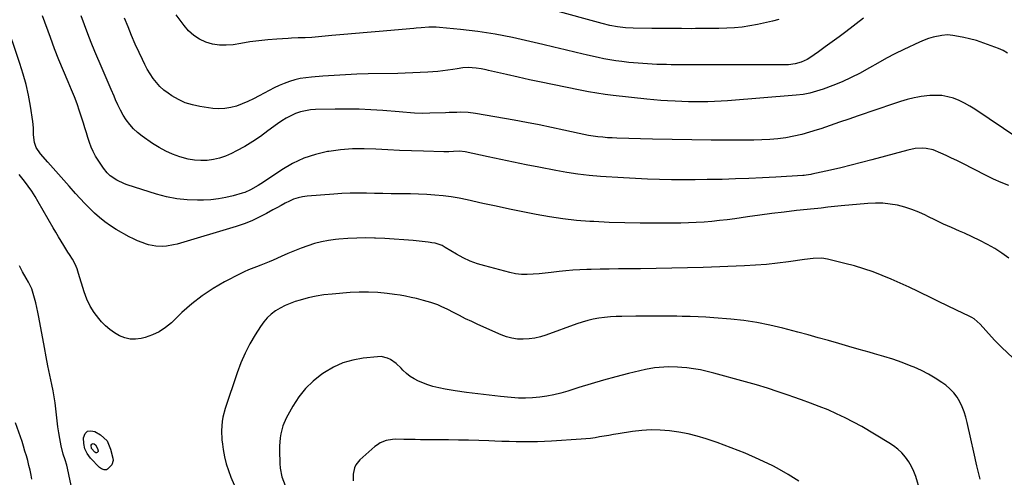
# Model space of a CAD drawing. Units: inches. Extents: x 1825430 to 1830744, y 436871 to 442219.
# Drawn here: x 1826219 to 1826753, y 439978 to 440227 of the extents above; entities that cross this region are included whole.
import ezdxf

# ---------------------------------------------------------------- set-up
doc = ezdxf.new("R2010")
doc.units = ezdxf.units.IN
doc.header["$MEASUREMENT"] = 0
doc.layers.add('7', color=7, linetype='Continuous')
doc.layers.add('8', color=7, linetype='Continuous')

msp = doc.modelspace()

# ---------------------------------------------------------------- linework, layer by layer
at = {"layer": '7', "color": 18}
for points in [[(1826630.93, 440226.66, 2014), (1826627.42, 440225.7, 2014), (1826619.31, 440223.95, 2014), (1826615.16, 440223.17, 2014), (1826610.99, 440222.55, 2014), (1826606.8, 440222.16, 2014), (1826602.58, 440221.93, 2014), (1826598.35, 440221.83, 2014), (1826594.13, 440221.76, 2014), (1826589.9, 440221.71, 2014), (1826585.67, 440221.68, 2014), (1826583.38, 440221.67, 2014), (1826578, 440221.68, 2014), (1826572.63, 440221.7, 2014), (1826567.26, 440221.75, 2014), (1826561.88, 440221.82, 2014), (1826551.79, 440221.99, 2014), (1826547.53, 440222.21, 2014), (1826543.3, 440222.71, 2014), (1826539.11, 440223.48, 2014), (1826534.96, 440224.48, 2014), (1826507.77, 440231.9, 2014)], [(1826755.74, 440096.99, 2004), (1826751.99, 440099.64, 2004), (1826748.12, 440102.13, 2004), (1826744.12, 440104.42, 2004), (1826740.07, 440106.59, 2004), (1826735.92, 440108.59, 2004), (1826731.72, 440110.48, 2004), (1826728.96, 440111.64, 2004), (1826724.61, 440113.54, 2004), (1826720.3, 440115.49, 2004), (1826716.02, 440117.53, 2004), (1826711.77, 440119.63, 2004), (1826710.59, 440120.23, 2004), (1826706.9, 440121.93, 2004), (1826703.14, 440123.44, 2004), (1826699.27, 440124.65, 2004), (1826695.34, 440125.68, 2004), (1826691.34, 440126.36, 2004), (1826687.33, 440126.8, 2004), (1826683.29, 440126.86, 2004), (1826679.24, 440126.68, 2004), (1826664.77, 440125.34, 2004), (1826662.94, 440125.17, 2004), (1826661.11, 440124.98, 2004), (1826657.45, 440124.58, 2004), (1826653.79, 440124.16, 2004), (1826651.96, 440123.96, 2004), (1826650.13, 440123.77, 2004), (1826640.44, 440122.75, 2004), (1826633.78, 440122.01, 2004), (1826627.12, 440121.22, 2004), (1826620.47, 440120.33, 2004), (1826613.83, 440119.4, 2004), (1826606.89, 440118.37, 2004), (1826602.74, 440117.81, 2004), (1826598.58, 440117.31, 2004), (1826594.41, 440116.91, 2004), (1826590.23, 440116.57, 2004), (1826586.05, 440116.32, 2004), (1826581.86, 440116.13, 2004), (1826577.67, 440116.02, 2004), (1826573.48, 440115.96, 2004), (1826564.03, 440115.91, 2004), (1826555.61, 440115.95, 2004), (1826547.2, 440116.09, 2004), (1826538.79, 440116.38, 2004), (1826530.38, 440116.78, 2004), (1826528.31, 440116.9, 2004), (1826520.96, 440117.47, 2004), (1826513.64, 440118.25, 2004), (1826506.35, 440119.33, 2004), (1826499.09, 440120.61, 2004), (1826491.86, 440122.07, 2004), (1826484.63, 440123.57, 2004), (1826477.42, 440125.12, 2004), (1826470.21, 440126.7, 2004), (1826461.66, 440128.61, 2004), (1826457.31, 440129.48, 2004), (1826452.94, 440130.23, 2004), (1826448.53, 440130.79, 2004), (1826444.12, 440131.23, 2004), (1826439.68, 440131.51, 2004), (1826435.24, 440131.74, 2004), (1826430.8, 440131.86, 2004), (1826426.35, 440131.92, 2004), (1826424.72, 440131.93, 2004), (1826420.28, 440131.95, 2004), (1826415.83, 440132, 2004), (1826411.39, 440132.08, 2004), (1826406.94, 440132.17, 2004), (1826402.5, 440132.22, 2004), (1826398.06, 440132.18, 2004), (1826393.63, 440132, 2004), (1826389.2, 440131.73, 2004), (1826374.72, 440130.63, 2004), (1826372.22, 440130.29, 2004), (1826369.78, 440129.75, 2004), (1826367.41, 440128.94, 2004), (1826365.1, 440127.93, 2004), (1826362.84, 440126.76, 2004), (1826360.59, 440125.57, 2004), (1826358.35, 440124.36, 2004), (1826356.12, 440123.13, 2004), (1826352.7, 440121.21, 2004), (1826348.7, 440119.15, 2004), (1826344.64, 440117.27, 2004), (1826340.45, 440115.66, 2004), (1826336.19, 440114.22, 2004), (1826304.09, 440104.61, 2004), (1826302.19, 440104.11, 2004), (1826298.34, 440103.45, 2004), (1826296.38, 440103.28, 2004), (1826292.49, 440103.42, 2004), (1826288.67, 440104.21, 2004), (1826287.51, 440104.55, 2004), (1826285.07, 440105.37, 2004), (1826282.69, 440106.29, 2004), (1826280.37, 440107.38, 2004), (1826278.1, 440108.57, 2004), (1826271.1, 440112.56, 2004), (1826267.94, 440114.51, 2004), (1826264.9, 440116.62, 2004), (1826262.02, 440118.94, 2004), (1826259.25, 440121.41, 2004), (1826256.59, 440124.02, 2004), (1826253.98, 440126.68, 2004), (1826251.43, 440129.4, 2004), (1826248.93, 440132.15, 2004), (1826245.42, 440136.12, 2004), (1826242.52, 440139.39, 2004), (1826239.63, 440142.65, 2004), (1826236.74, 440145.92, 2004), (1826233.85, 440149.19, 2004), (1826229.96, 440153.58, 2004), (1826227.65, 440157.1, 2004), (1826226.69, 440159.76, 2004), (1826226.21, 440163.95, 2004), (1826226.22, 440166.13, 2004), (1826226.16, 440167.8, 2004), (1826225.8, 440171.13, 2004), (1826224.49, 440179.61, 2004), (1826223.42, 440185.47, 2004), (1826222.15, 440191.29, 2004), (1826220.58, 440197.02, 2004), (1826218.79, 440202.71, 2004), (1826210.68, 440226.41, 2004)], [(1826755.76, 440136.35, 2006), (1826751.57, 440138.02, 2006), (1826747.45, 440139.87, 2006), (1826743.38, 440141.85, 2006), (1826730.39, 440148.5, 2006), (1826727.51, 440149.94, 2006), (1826724.61, 440151.36, 2006), (1826721.69, 440152.74, 2006), (1826718.75, 440154.08, 2006), (1826714.67, 440155.77, 2006), (1826710.82, 440156.6, 2006), (1826708.84, 440156.74, 2006), (1826704.85, 440156.48, 2006), (1826700.93, 440155.69, 2006), (1826681.37, 440150.36, 2006), (1826675.77, 440148.87, 2006), (1826670.17, 440147.44, 2006), (1826664.54, 440146.08, 2006), (1826658.9, 440144.78, 2006), (1826648.79, 440142.52, 2006), (1826648.19, 440142.39, 2006), (1826645.78, 440142.03, 2006), (1826644.56, 440141.91, 2006), (1826643.95, 440141.87, 2006), (1826629.2, 440140.96, 2006), (1826621.92, 440140.56, 2006), (1826614.63, 440140.22, 2006), (1826607.35, 440139.96, 2006), (1826600.06, 440139.76, 2006), (1826598.45, 440139.73, 2006), (1826591.97, 440139.62, 2006), (1826585.48, 440139.55, 2006), (1826578.99, 440139.54, 2006), (1826572.5, 440139.57, 2006), (1826566.02, 440139.68, 2006), (1826559.53, 440139.87, 2006), (1826553.05, 440140.17, 2006), (1826546.58, 440140.54, 2006), (1826533.97, 440141.37, 2006), (1826527.87, 440141.89, 2006), (1826521.79, 440142.56, 2006), (1826515.74, 440143.47, 2006), (1826509.71, 440144.53, 2006), (1826500.6, 440146.32, 2006), (1826493.7, 440147.69, 2006), (1826486.81, 440149.09, 2006), (1826479.93, 440150.54, 2006), (1826473.06, 440152.03, 2006), (1826460.56, 440154.76, 2006), (1826457.41, 440155.05, 2006), (1826454.19, 440154.91, 2006), (1826451.6, 440154.8, 2006), (1826450.3, 440154.79, 2006), (1826449.01, 440154.8, 2006), (1826437.83, 440155.05, 2006), (1826431.39, 440155.24, 2006), (1826424.95, 440155.49, 2006), (1826418.52, 440155.83, 2006), (1826412.09, 440156.23, 2006), (1826405.67, 440156.44, 2006), (1826399.27, 440156.35, 2006), (1826392.89, 440155.8, 2006), (1826386.52, 440154.95, 2006), (1826385.8, 440154.83, 2006), (1826379.24, 440153.28, 2006), (1826372.89, 440151.22, 2006), (1826366.85, 440148.37, 2006), (1826361.02, 440145, 2006), (1826350.96, 440138.29, 2006), (1826348.2, 440136.5, 2006), (1826343.96, 440133.98, 2006), (1826340.96, 440132.69, 2006), (1826339.4, 440132.19, 2006), (1826334.6, 440130.85, 2006), (1826330.59, 440129.89, 2006), (1826326.56, 440129.14, 2006), (1826322.47, 440128.71, 2006), (1826318.36, 440128.47, 2006), (1826315.22, 440128.42, 2006), (1826309.56, 440128.6, 2006), (1826303.95, 440129.14, 2006), (1826298.42, 440130.23, 2006), (1826292.95, 440131.69, 2006), (1826276.98, 440136.8, 2006), (1826275.51, 440137.32, 2006), (1826271.3, 440139.35, 2006), (1826267.82, 440141.73, 2006), (1826266.21, 440143.24, 2006), (1826264.12, 440145.81, 2006), (1826261.19, 440150.11, 2006), (1826259.76, 440152.43, 2006), (1826258.48, 440154.82, 2006), (1826257.42, 440157.31, 2006), (1826256.51, 440159.88, 2006), (1826255.71, 440162.49, 2006), (1826254.9, 440165.11, 2006), (1826254.09, 440167.73, 2006), (1826253.27, 440170.34, 2006), (1826252.45, 440172.97, 2006), (1826251.17, 440176.87, 2006), (1826249.8, 440180.74, 2006), (1826248.32, 440184.58, 2006), (1826246.77, 440188.38, 2006), (1826244.91, 440192.73, 2006), (1826242.41, 440198.7, 2006), (1826239.97, 440204.7, 2006), (1826237.63, 440210.74, 2006), (1826235.35, 440216.8, 2006), (1826230.98, 440228.67, 2006)], [(1826760.63, 440162.07, 2008), (1826737.38, 440177.85, 2008), (1826734.59, 440179.6, 2008), (1826731.72, 440181.2, 2008), (1826728.74, 440182.58, 2008), (1826725.69, 440183.81, 2008), (1826722.55, 440184.7, 2008), (1826719.38, 440185.29, 2008), (1826716.16, 440185.43, 2008), (1826712.9, 440185.28, 2008), (1826708.18, 440184.72, 2008), (1826706.27, 440184.44, 2008), (1826704.36, 440184.11, 2008), (1826700.6, 440183.21, 2008), (1826696.88, 440182.11, 2008), (1826693.2, 440180.9, 2008), (1826673.99, 440174.28, 2008), (1826668.89, 440172.53, 2008), (1826663.8, 440170.78, 2008), (1826658.71, 440169.03, 2008), (1826653.61, 440167.28, 2008), (1826651.73, 440166.64, 2008), (1826647.55, 440165.33, 2008), (1826643.33, 440164.16, 2008), (1826639.05, 440163.22, 2008), (1826634.75, 440162.42, 2008), (1826630.4, 440161.84, 2008), (1826626.04, 440161.4, 2008), (1826621.67, 440161.16, 2008), (1826617.29, 440161.05, 2008), (1826604.82, 440161.04, 2008), (1826594.19, 440161.08, 2008), (1826583.57, 440161.18, 2008), (1826572.95, 440161.37, 2008), (1826562.32, 440161.62, 2008), (1826542.97, 440162.15, 2008), (1826540.38, 440162.26, 2008), (1826537.8, 440162.41, 2008), (1826535.22, 440162.64, 2008), (1826532.65, 440162.92, 2008), (1826530.09, 440163.27, 2008), (1826527.53, 440163.67, 2008), (1826524.99, 440164.15, 2008), (1826522.45, 440164.68, 2008), (1826514.09, 440166.56, 2008), (1826507.37, 440168.02, 2008), (1826500.64, 440169.42, 2008), (1826493.88, 440170.71, 2008), (1826487.12, 440171.94, 2008), (1826466.16, 440175.59, 2008), (1826462.12, 440176.1, 2008), (1826458.06, 440176.22, 2008), (1826456.02, 440176.18, 2008), (1826451.93, 440176.07, 2008), (1826449.89, 440176, 2008), (1826441.3, 440175.69, 2008), (1826437.12, 440175.65, 2008), (1826432.95, 440175.82, 2008), (1826430.87, 440175.96, 2008), (1826426.7, 440176.27, 2008), (1826424.62, 440176.44, 2008), (1826415.84, 440177.17, 2008), (1826409.37, 440177.6, 2008), (1826402.89, 440177.9, 2008), (1826396.41, 440177.99, 2008), (1826389.92, 440177.95, 2008), (1826379.3, 440177.71, 2008), (1826376.5, 440177.49, 2008), (1826373.75, 440177.09, 2008), (1826371.05, 440176.39, 2008), (1826368.39, 440175.5, 2008), (1826365.82, 440174.36, 2008), (1826363.32, 440173.09, 2008), (1826360.94, 440171.61, 2008), (1826358.63, 440170, 2008), (1826353.46, 440166.05, 2008), (1826349.35, 440163.09, 2008), (1826345.15, 440160.27, 2008), (1826340.81, 440157.68, 2008), (1826336.38, 440155.23, 2008), (1826333.57, 440153.77, 2008), (1826330.41, 440152.37, 2008), (1826327.18, 440151.24, 2008), (1826323.83, 440150.5, 2008), (1826320.41, 440150.03, 2008), (1826316.95, 440149.97, 2008), (1826313.52, 440150.17, 2008), (1826310.14, 440150.76, 2008), (1826305.54, 440152.01, 2008), (1826301.67, 440153.44, 2008), (1826297.91, 440155.09, 2008), (1826294.32, 440157.08, 2008), (1826290.83, 440159.29, 2008), (1826285.12, 440163.28, 2008), (1826282.68, 440165.2, 2008), (1826280.41, 440167.28, 2008), (1826278.38, 440169.6, 2008), (1826276.52, 440172.09, 2008), (1826274.86, 440174.74, 2008), (1826273.31, 440177.44, 2008), (1826271.92, 440180.24, 2008), (1826270.63, 440183.08, 2008), (1826269.87, 440184.9, 2008), (1826268.27, 440188.69, 2008), (1826266.67, 440192.49, 2008), (1826265.06, 440196.28, 2008), (1826263.45, 440200.07, 2008), (1826259.51, 440209.31, 2008), (1826257.52, 440214.12, 2008), (1826255.6, 440218.95, 2008), (1826253.77, 440223.81, 2008), (1826252.02, 440228.71, 2008)], [(1826676.92, 440227.3, 2012), (1826667.23, 440219.99, 2012), (1826663.54, 440217.23, 2012), (1826659.83, 440214.49, 2012), (1826656.1, 440211.79, 2012), (1826652.35, 440209.11, 2012), (1826647.73, 440205.84, 2012), (1826646.24, 440204.9, 2012), (1826643.07, 440203.44, 2012), (1826639.66, 440202.53, 2012), (1826636.17, 440202.09, 2012), (1826634.4, 440202.02, 2012), (1826597.99, 440201.97, 2012), (1826591.58, 440201.97, 2012), (1826585.18, 440201.99, 2012), (1826578.77, 440202.03, 2012), (1826572.36, 440202.09, 2012), (1826569.83, 440202.11, 2012), (1826564.7, 440202.25, 2012), (1826559.57, 440202.48, 2012), (1826554.45, 440202.87, 2012), (1826549.34, 440203.37, 2012), (1826545.69, 440203.78, 2012), (1826542.41, 440204.2, 2012), (1826539.15, 440204.71, 2012), (1826535.91, 440205.32, 2012), (1826532.68, 440206.02, 2012), (1826526.96, 440207.36, 2012), (1826520.88, 440208.78, 2012), (1826514.8, 440210.22, 2012), (1826508.72, 440211.65, 2012), (1826502.64, 440213.1, 2012), (1826495.59, 440214.77, 2012), (1826490.93, 440215.84, 2012), (1826486.26, 440216.84, 2012), (1826481.57, 440217.75, 2012), (1826476.86, 440218.61, 2012), (1826472.14, 440219.37, 2012), (1826467.41, 440220.06, 2012), (1826462.67, 440220.66, 2012), (1826457.92, 440221.2, 2012), (1826446.69, 440222.34, 2012), (1826444.72, 440222.49, 2012), (1826440.78, 440222.44, 2012), (1826436.69, 440222.14, 2012), (1826433.96, 440221.92, 2012), (1826432.6, 440221.81, 2012), (1826413.81, 440220.22, 2012), (1826407.41, 440219.67, 2012), (1826401.01, 440219.1, 2012), (1826394.6, 440218.52, 2012), (1826388.2, 440217.93, 2012), (1826379.04, 440217.07, 2012), (1826377.22, 440216.92, 2012), (1826373.58, 440216.73, 2012), (1826369.93, 440216.64, 2012), (1826366.29, 440216.5, 2012), (1826364.47, 440216.39, 2012), (1826358.29, 440216.01, 2012), (1826353.39, 440215.62, 2012), (1826348.5, 440215.12, 2012), (1826343.63, 440214.46, 2012), (1826338.77, 440213.7, 2012), (1826334.59, 440212.97, 2012), (1826330.8, 440212.62, 2012), (1826327.05, 440212.68, 2012), (1826323.36, 440213.33, 2012), (1826319.71, 440214.38, 2012), (1826316.29, 440216.03, 2012), (1826313.14, 440218.03, 2012), (1826310.39, 440220.54, 2012), (1826307.89, 440223.39, 2012), (1826303.61, 440229.27, 2012)], [(1826758.15, 440042.65, 2002), (1826751.74, 440048.63, 2002), (1826749.89, 440050.41, 2002), (1826748.09, 440052.23, 2002), (1826746.36, 440054.12, 2002), (1826743.29, 440057.68, 2002), (1826740.25, 440060.97, 2002), (1826736.86, 440063.87, 2002), (1826735.6, 440064.65, 2002), (1826734.29, 440065.35, 2002), (1826727.3, 440068.72, 2002), (1826722.47, 440071.06, 2002), (1826717.63, 440073.4, 2002), (1826712.79, 440075.74, 2002), (1826707.96, 440078.09, 2002), (1826706.46, 440078.81, 2002), (1826701.64, 440081.1, 2002), (1826696.8, 440083.32, 2002), (1826691.91, 440085.45, 2002), (1826687, 440087.53, 2002), (1826682.03, 440089.44, 2002), (1826677.02, 440091.19, 2002), (1826671.92, 440092.72, 2002), (1826666.78, 440094.08, 2002), (1826657.25, 440096.39, 2002), (1826654.18, 440096.89, 2002), (1826649.52, 440096.78, 2002), (1826644.85, 440096.24, 2002), (1826636.09, 440094.96, 2002), (1826630.14, 440094.19, 2002), (1826624.19, 440093.55, 2002), (1826618.22, 440093.1, 2002), (1826612.23, 440092.78, 2002), (1826589.77, 440091.92, 2002), (1826581.28, 440091.63, 2002), (1826572.79, 440091.4, 2002), (1826564.29, 440091.25, 2002), (1826555.8, 440091.16, 2002), (1826548.68, 440091.11, 2002), (1826543.74, 440091.07, 2002), (1826538.81, 440091, 2002), (1826533.87, 440090.92, 2002), (1826528.94, 440090.81, 2002), (1826526.69, 440090.76, 2002), (1826522.88, 440090.62, 2002), (1826519.08, 440090.41, 2002), (1826515.29, 440090.08, 2002), (1826511.5, 440089.69, 2002), (1826507.16, 440089.19, 2002), (1826503.93, 440088.83, 2002), (1826500.71, 440088.48, 2002), (1826497.48, 440088.14, 2002), (1826494.27, 440087.99, 2002), (1826491.08, 440088.06, 2002), (1826487.91, 440088.48, 2002), (1826484.76, 440089.12, 2002), (1826471.21, 440092.67, 2002), (1826467.2, 440093.91, 2002), (1826463.28, 440095.36, 2002), (1826459.5, 440097.15, 2002), (1826455.81, 440099.15, 2002), (1826449.71, 440102.81, 2002), (1826447.97, 440103.76, 2002), (1826444.29, 440105, 2002), (1826442.41, 440105.34, 2002), (1826441.46, 440105.47, 2002), (1826440.51, 440105.59, 2002), (1826432.25, 440106.45, 2002), (1826427.16, 440106.92, 2002), (1826422.07, 440107.32, 2002), (1826416.98, 440107.61, 2002), (1826411.88, 440107.82, 2002), (1826411.36, 440107.84, 2002), (1826406.51, 440107.89, 2002), (1826401.67, 440107.83, 2002), (1826396.84, 440107.59, 2002), (1826392.01, 440107.23, 2002), (1826390.1, 440107.05, 2002), (1826386.26, 440106.54, 2002), (1826382.47, 440105.84, 2002), (1826378.74, 440104.86, 2002), (1826375.05, 440103.68, 2002), (1826371.41, 440102.31, 2002), (1826367.79, 440100.9, 2002), (1826364.2, 440099.4, 2002), (1826360.64, 440097.85, 2002), (1826356.29, 440095.91, 2002), (1826354.07, 440094.94, 2002), (1826349.58, 440093.14, 2002), (1826347.31, 440092.29, 2002), (1826342.82, 440090.51, 2002), (1826340.62, 440089.5, 2002), (1826338.45, 440088.44, 2002), (1826329.89, 440084.03, 2002), (1826323.65, 440080.45, 2002), (1826317.66, 440076.53, 2002), (1826312.04, 440072.09, 2002), (1826306.67, 440067.31, 2002), (1826301.07, 440061.86, 2002), (1826297.85, 440059.19, 2002), (1826294.42, 440056.9, 2002), (1826290.67, 440055.17, 2002), (1826286.72, 440053.82, 2002), (1826284.6, 440053.29, 2002), (1826281.58, 440052.87, 2002), (1826278.6, 440052.89, 2002), (1826275.71, 440053.56, 2002), (1826272.86, 440054.67, 2002), (1826270.17, 440056.29, 2002), (1826267.62, 440058.08, 2002), (1826265.29, 440060.15, 2002), (1826263.1, 440062.4, 2002), (1826261.68, 440064.04, 2002), (1826259.14, 440067.39, 2002), (1826256.9, 440070.9, 2002), (1826255.12, 440074.67, 2002), (1826253.65, 440078.6, 2002), (1826250.65, 440088.52, 2002), (1826249.81, 440091.17, 2002), (1826248.82, 440093.75, 2002), (1826247.29, 440096.37, 2002), (1826245.66, 440098.94, 2002), (1826244.85, 440100.23, 2002), (1826242.65, 440103.73, 2002), (1826241.17, 440106.14, 2002), (1826239.7, 440108.55, 2002), (1826238.26, 440110.98, 2002), (1826236.83, 440113.42, 2002), (1826228.71, 440127.52, 2002), (1826226.96, 440130.42, 2002), (1826225.15, 440133.27, 2002), (1826223.23, 440136.06, 2002), (1826221.24, 440138.79, 2002), (1826218.44, 440142.48, 2002)], [(1826707.64, 439970.35, 1998), (1826705.2, 439978.19, 1998), (1826704.15, 439981.01, 1998), (1826702.9, 439983.73, 1998), (1826701.37, 439986.3, 1998), (1826699.65, 439988.77, 1998), (1826697.67, 439991.03, 1998), (1826695.54, 439993.12, 1998), (1826693.18, 439994.96, 1998), (1826690.68, 439996.63, 1998), (1826675.88, 440005.35, 1998), (1826671.41, 440007.85, 1998), (1826666.88, 440010.21, 1998), (1826662.26, 440012.38, 1998), (1826657.56, 440014.4, 1998), (1826652.8, 440016.29, 1998), (1826648.03, 440018.13, 1998), (1826643.22, 440019.9, 1998), (1826638.4, 440021.62, 1998), (1826636.39, 440022.32, 1998), (1826630.53, 440024.3, 1998), (1826624.64, 440026.2, 1998), (1826618.72, 440027.99, 1998), (1826612.78, 440029.71, 1998), (1826595.64, 440034.48, 1998), (1826591.99, 440035.4, 1998), (1826588.3, 440036.19, 1998), (1826584.59, 440036.8, 1998), (1826580.85, 440037.27, 1998), (1826578.28, 440037.53, 1998), (1826575.81, 440037.73, 1998), (1826570.84, 440037.84, 1998), (1826568.36, 440037.76, 1998), (1826563.42, 440037.27, 1998), (1826558.54, 440036.35, 1998), (1826549.17, 440034.14, 1998), (1826542.37, 440032.45, 1998), (1826535.59, 440030.65, 1998), (1826528.87, 440028.69, 1998), (1826522.17, 440026.62, 1998), (1826516.25, 440024.71, 1998), (1826512.51, 440023.61, 1998), (1826508.74, 440022.66, 1998), (1826504.92, 440021.93, 1998), (1826501.06, 440021.34, 1998), (1826497.19, 440020.98, 1998), (1826493.3, 440020.8, 1998), (1826489.42, 440020.88, 1998), (1826485.54, 440021.14, 1998), (1826479.76, 440021.71, 1998), (1826473.59, 440022.37, 1998), (1826467.43, 440023.11, 1998), (1826461.28, 440023.96, 1998), (1826455.14, 440024.88, 1998), (1826449.64, 440025.76, 1998), (1826446.29, 440026.41, 1998), (1826443, 440027.23, 1998), (1826439.77, 440028.28, 1998), (1826436.58, 440029.49, 1998), (1826435.11, 440030.11, 1998), (1826432.8, 440031.27, 1998), (1826430.61, 440032.61, 1998), (1826428.62, 440034.22, 1998), (1826426.76, 440036.02, 1998), (1826425.78, 440037.1, 1998), (1826423.06, 440039.67, 1998), (1826420.01, 440041.82, 1998), (1826418.35, 440042.6, 1998), (1826414.86, 440043.38, 1998), (1826413.02, 440043.37, 1998), (1826405.21, 440042.57, 1998), (1826399.58, 440041.56, 1998), (1826394.15, 440040.01, 1998), (1826389.02, 440037.67, 1998), (1826384.08, 440034.79, 1998), (1826382.66, 440033.81, 1998), (1826378.04, 440030.12, 1998), (1826373.82, 440026.06, 1998), (1826370.2, 440021.46, 1998), (1826367, 440016.48, 1998), (1826363.42, 440009.97, 1998), (1826361.56, 440005.84, 1998), (1826360.36, 440001.47, 1998), (1826360.02, 439999.21, 1998), (1826359.67, 439994.68, 1998), (1826359.66, 439992.4, 1998), (1826359.9, 439985.29, 1998), (1826360.1, 439982.84, 1998), (1826361.06, 439978.04, 1998), (1826362.76, 439973.41, 1998)], [(1826225.31, 439976.71, 1998), (1826224.83, 439979.03, 1998), (1826224.26, 439981.66, 1998), (1826223.65, 439984.29, 1998), (1826222.98, 439986.9, 1998), (1826222.27, 439989.5, 1998), (1826221.51, 439992.09, 1998), (1826220.73, 439994.67, 1998), (1826219.9, 439997.23, 1998), (1826219.05, 439999.79, 1998), (1826216.41, 440007.48, 1998)], [(1826253.96, 439993.32, 2002), (1826253.38, 439996.22, 2002), (1826253.29, 439999.3, 2002), (1826254.25, 440001.54, 2002), (1826255.51, 440002.81, 2002), (1826257.27, 440003.1, 2002), (1826259.37, 440002.75, 2002), (1826262.56, 440000.97, 2002), (1826266.09, 439997.63, 2002), (1826268.03, 439993.07, 2002), (1826269.2, 439988.29, 2002), (1826269.31, 439986.98, 2002), (1826268.64, 439984.6, 2002), (1826266.34, 439982.16, 2002), (1826265.76, 439981.89, 2002), (1826264.45, 439981.85, 2002), (1826263.14, 439982.34, 2002), (1826262.03, 439983.19, 2002), (1826257.13, 439988.2, 2002), (1826255.3, 439990.68, 2002), (1826253.96, 439993.32, 2002)], [(1826641.67, 439975.69, 1996), (1826635.91, 439979.37, 1996), (1826629.94, 439982.74, 1996), (1826627.53, 439983.97, 1996), (1826620.14, 439987.54, 1996), (1826612.65, 439990.88, 1996), (1826605.02, 439993.89, 1996), (1826597.29, 439996.67, 1996), (1826591.37, 439998.66, 1996), (1826586.5, 440000.12, 1996), (1826581.58, 440001.38, 1996), (1826576.6, 440002.33, 1996), (1826571.57, 440003.08, 1996), (1826566.51, 440003.46, 1996), (1826561.45, 440003.56, 1996), (1826556.4, 440003.25, 1996), (1826551.36, 440002.66, 1996), (1826543.57, 440001.43, 1996), (1826541.07, 440001.02, 1996), (1826538.57, 440000.61, 1996), (1826536.07, 440000.17, 1996), (1826533.57, 439999.72, 1996), (1826531.08, 439999.31, 1996), (1826528.57, 439998.96, 1996), (1826526.05, 439998.7, 1996), (1826523.53, 439998.5, 1996), (1826507.47, 439997.51, 1996), (1826503.62, 439997.31, 1996), (1826499.77, 439997.17, 1996), (1826495.92, 439997.11, 1996), (1826492.07, 439997.1, 1996), (1826488.21, 439997.16, 1996), (1826484.36, 439997.24, 1996), (1826480.51, 439997.35, 1996), (1826476.66, 439997.49, 1996), (1826473.38, 439997.62, 1996), (1826467.9, 439997.82, 1996), (1826462.41, 439997.98, 1996), (1826456.92, 439998.08, 1996), (1826451.42, 439998.14, 1996), (1826439.41, 439998.22, 1996), (1826436.36, 439998.25, 1996), (1826433.32, 439998.29, 1996), (1826430.27, 439998.36, 1996), (1826427.22, 439998.43, 1996), (1826422.93, 439998.48, 1996), (1826421.15, 439998.36, 1996), (1826417.64, 439997.73, 1996), (1826414.35, 439996.47, 1996), (1826412.87, 439995.54, 1996), (1826411.46, 439994.46, 1996), (1826403.4, 439987.29, 1996), (1826401.2, 439984.55, 1996), (1826400.51, 439982.95, 1996), (1826399.8, 439979.43, 1996), (1826399.79, 439975.82, 1996)], [(1826257.7, 439993.46, 2004), (1826257.5, 439995.25, 2004), (1826257.75, 439995.75, 2004), (1826258.09, 439996.07, 2004), (1826258.55, 439996.11, 2004), (1826259.09, 439995.98, 2004), (1826259.74, 439995.42, 2004), (1826260.96, 439993.4, 2004), (1826261.23, 439992.25, 2004), (1826261.17, 439991.9, 2004), (1826261, 439991.6, 2004), (1826260.74, 439991.33, 2004), (1826260.4, 439991.19, 2004), (1826260.06, 439991.15, 2004), (1826259.41, 439991.41, 2004), (1826257.7, 439993.46, 2004)]]:
    msp.add_polyline3d(points, dxfattribs=at)
at = {"layer": '8', "color": 18}
for points in [[(1826755.09, 440208.42, 2010), (1826752.73, 440209.79, 2010), (1826750.2, 440210.92, 2010), (1826740.11, 440214.52, 2010), (1826738.19, 440215.16, 2010), (1826734.31, 440216.24, 2010), (1826731.36, 440216.9, 2010), (1826728.37, 440217.48, 2010), (1826725.37, 440218.01, 2010), (1826722.37, 440218.25, 2010), (1826719.37, 440217.97, 2010), (1826714.64, 440217.03, 2010), (1826712.13, 440216.34, 2010), (1826709.69, 440215.45, 2010), (1826707.28, 440214.42, 2010), (1826698.67, 440210.31, 2010), (1826693.94, 440207.97, 2010), (1826689.26, 440205.55, 2010), (1826684.64, 440203, 2010), (1826680.06, 440200.37, 2010), (1826679.77, 440200.19, 2010), (1826675.01, 440197.54, 2010), (1826670.18, 440195.06, 2010), (1826665.22, 440192.84, 2010), (1826660.18, 440190.78, 2010), (1826654.91, 440188.79, 2010), (1826651.33, 440187.62, 2010), (1826647.72, 440186.64, 2010), (1826644.03, 440185.97, 2010), (1826640.3, 440185.5, 2010), (1826603.03, 440182.43, 2010), (1826599.48, 440182.18, 2010), (1826595.94, 440182, 2010), (1826592.38, 440181.91, 2010), (1826588.83, 440181.89, 2010), (1826585.27, 440181.93, 2010), (1826581.72, 440181.99, 2010), (1826578.16, 440182.08, 2010), (1826574.61, 440182.19, 2010), (1826570.48, 440182.38, 2010), (1826566.74, 440182.61, 2010), (1826563, 440182.93, 2010), (1826559.27, 440183.3, 2010), (1826540.99, 440185.34, 2010), (1826536.47, 440185.91, 2010), (1826531.96, 440186.56, 2010), (1826527.47, 440187.33, 2010), (1826523, 440188.18, 2010), (1826508.02, 440191.25, 2010), (1826501.76, 440192.55, 2010), (1826495.52, 440193.89, 2010), (1826489.28, 440195.28, 2010), (1826483.05, 440196.7, 2010), (1826473.27, 440198.96, 2010), (1826471.94, 440199.26, 2010), (1826469.25, 440199.82, 2010), (1826466.55, 440200.27, 2010), (1826462.19, 440200.49, 2010), (1826459.19, 440200.31, 2010), (1826456.22, 440199.91, 2010), (1826453.8, 440199.49, 2010), (1826451.1, 440199.06, 2010), (1826448.4, 440198.7, 2010), (1826445.68, 440198.42, 2010), (1826442.96, 440198.2, 2010), (1826440.25, 440198.03, 2010), (1826436.17, 440197.79, 2010), (1826432.08, 440197.6, 2010), (1826427.99, 440197.46, 2010), (1826423.9, 440197.35, 2010), (1826407.82, 440197.06, 2010), (1826401.67, 440196.9, 2010), (1826395.52, 440196.65, 2010), (1826389.37, 440196.3, 2010), (1826383.23, 440195.87, 2010), (1826377.02, 440195.38, 2010), (1826374.01, 440195.03, 2010), (1826371.02, 440194.54, 2010), (1826368.08, 440193.83, 2010), (1826365.17, 440192.98, 2010), (1826362.32, 440191.94, 2010), (1826359.5, 440190.8, 2010), (1826356.76, 440189.51, 2010), (1826354.05, 440188.12, 2010), (1826348.59, 440185.12, 2010), (1826345.61, 440183.58, 2010), (1826342.6, 440182.13, 2010), (1826339.52, 440180.83, 2010), (1826336.39, 440179.63, 2010), (1826333.21, 440178.75, 2010), (1826329.99, 440178.19, 2010), (1826326.73, 440178.11, 2010), (1826323.44, 440178.34, 2010), (1826316.44, 440179.37, 2010), (1826312.43, 440180.24, 2010), (1826308.55, 440181.45, 2010), (1826304.87, 440183.16, 2010), (1826301.32, 440185.22, 2010), (1826299.3, 440186.58, 2010), (1826296.98, 440188.33, 2010), (1826294.81, 440190.25, 2010), (1826292.86, 440192.38, 2010), (1826291.06, 440194.67, 2010), (1826289.44, 440197.12, 2010), (1826287.92, 440199.62, 2010), (1826286.54, 440202.2, 2010), (1826285.25, 440204.84, 2010), (1826283.49, 440208.69, 2010), (1826281.43, 440213.3, 2010), (1826279.43, 440217.94, 2010), (1826277.51, 440222.61, 2010), (1826275.64, 440227.31, 2010)], [(1826247.27, 439969.84, 2000), (1826244.66, 439982.77, 2000), (1826244.31, 439984.31, 2000), (1826243.41, 439987.35, 2000), (1826242.32, 439990.32, 2000), (1826241.11, 439994.91, 2000), (1826240.38, 439998.81, 2000), (1826239.83, 440002.04, 2000), (1826239.35, 440005.29, 2000), (1826238.97, 440008.54, 2000), (1826238.66, 440011.81, 2000), (1826238.33, 440015.07, 2000), (1826237.92, 440018.32, 2000), (1826237.39, 440021.55, 2000), (1826236.77, 440024.77, 2000), (1826236.03, 440028.33, 2000), (1826234.99, 440033.32, 2000), (1826233.99, 440038.32, 2000), (1826233.03, 440043.33, 2000), (1826232.09, 440048.34, 2000), (1826229.06, 440064.9, 2000), (1826228.55, 440067.5, 2000), (1826228, 440070.08, 2000), (1826227.38, 440072.65, 2000), (1826226.71, 440075.2, 2000), (1826226.02, 440077.77, 2000), (1826225.19, 440080.25, 2000), (1826223.47, 440083.79, 2000), (1826222.2, 440086.08, 2000), (1826220.2, 440089.55, 2000), (1826218.53, 440092.67, 2000)], [(1826740.21, 439976.73, 2000), (1826738.45, 439984.05, 2000), (1826736.76, 439991.39, 2000), (1826735.11, 439998.73, 2000), (1826733.17, 440007.51, 2000), (1826732.41, 440010.44, 2000), (1826731.51, 440013.31, 2000), (1826730.39, 440016.11, 2000), (1826729.14, 440018.86, 2000), (1826727.61, 440021.43, 2000), (1826725.86, 440023.81, 2000), (1826723.79, 440025.91, 2000), (1826721.5, 440027.83, 2000), (1826719.41, 440029.34, 2000), (1826715.83, 440031.72, 2000), (1826712.14, 440033.93, 2000), (1826708.31, 440035.86, 2000), (1826704.38, 440037.61, 2000), (1826702.67, 440038.3, 2000), (1826697.77, 440040.17, 2000), (1826692.84, 440041.94, 2000), (1826687.85, 440043.53, 2000), (1826682.82, 440045.01, 2000), (1826679.97, 440045.79, 2000), (1826674.43, 440047.33, 2000), (1826668.89, 440048.89, 2000), (1826663.37, 440050.48, 2000), (1826657.84, 440052.08, 2000), (1826652.31, 440053.67, 2000), (1826646.78, 440055.22, 2000), (1826641.23, 440056.73, 2000), (1826635.67, 440058.21, 2000), (1826632.95, 440058.92, 2000), (1826626, 440060.55, 2000), (1826619, 440061.93, 2000), (1826611.94, 440062.95, 2000), (1826604.84, 440063.72, 2000), (1826595.48, 440064.5, 2000), (1826591.23, 440064.8, 2000), (1826586.97, 440065.04, 2000), (1826582.71, 440065.19, 2000), (1826578.45, 440065.28, 2000), (1826575.52, 440065.31, 2000), (1826572.72, 440065.33, 2000), (1826569.92, 440065.36, 2000), (1826567.13, 440065.39, 2000), (1826564.33, 440065.42, 2000), (1826561.53, 440065.44, 2000), (1826558.73, 440065.45, 2000), (1826555.94, 440065.43, 2000), (1826553.14, 440065.39, 2000), (1826545.61, 440065.26, 2000), (1826542.49, 440065.14, 2000), (1826539.38, 440064.95, 2000), (1826536.27, 440064.65, 2000), (1826533.17, 440064.26, 2000), (1826530.1, 440063.72, 2000), (1826527.06, 440063.06, 2000), (1826524.06, 440062.21, 2000), (1826521.1, 440061.23, 2000), (1826504.38, 440055.15, 2000), (1826501.38, 440054.22, 2000), (1826498.34, 440053.49, 2000), (1826495.24, 440053.06, 2000), (1826492.11, 440052.82, 2000), (1826488.99, 440052.95, 2000), (1826485.93, 440053.36, 2000), (1826482.94, 440054.17, 2000), (1826480.02, 440055.25, 2000), (1826467.46, 440060.88, 2000), (1826464.09, 440062.43, 2000), (1826460.75, 440064.03, 2000), (1826457.43, 440065.69, 2000), (1826454.14, 440067.39, 2000), (1826451.16, 440068.97, 2000), (1826447.52, 440070.72, 2000), (1826445.65, 440071.48, 2000), (1826441.84, 440072.82, 2000), (1826437.96, 440073.96, 2000), (1826434.08, 440074.95, 2000), (1826431.15, 440075.62, 2000), (1826428.2, 440076.23, 2000), (1826425.23, 440076.73, 2000), (1826422.25, 440077.17, 2000), (1826418.17, 440077.71, 2000), (1826413.14, 440078.21, 2000), (1826408.11, 440078.49, 2000), (1826403.06, 440078.46, 2000), (1826398.01, 440078.21, 2000), (1826388.25, 440077.42, 2000), (1826383.88, 440076.93, 2000), (1826379.55, 440076.25, 2000), (1826375.26, 440075.29, 2000), (1826371.02, 440074.15, 2000), (1826368.31, 440073.33, 2000), (1826365.5, 440072.34, 2000), (1826362.76, 440071.19, 2000), (1826360.14, 440069.8, 2000), (1826357.59, 440068.26, 2000), (1826355.24, 440066.47, 2000), (1826353.07, 440064.49, 2000), (1826351.16, 440062.26, 2000), (1826349.43, 440059.86, 2000), (1826346.52, 440055.22, 2000), (1826343.67, 440050.28, 2000), (1826341.05, 440045.22, 2000), (1826338.8, 440039.99, 2000), (1826336.79, 440034.64, 2000), (1826330.26, 440015.2, 2000), (1826329, 440010.47, 2000), (1826328.61, 440008.05, 2000), (1826328.26, 440003.16, 2000), (1826328.45, 439998.26, 2000), (1826328.72, 439995.82, 2000), (1826329.15, 439992.88, 2000), (1826329.87, 439989.02, 2000), (1826330.78, 439985.2, 2000), (1826331.98, 439981.47, 2000), (1826333.37, 439977.8, 2000), (1826336.29, 439970.89, 2000)]]:
    msp.add_polyline3d(points, dxfattribs=at)

doc.saveas('drawing.dxf')
